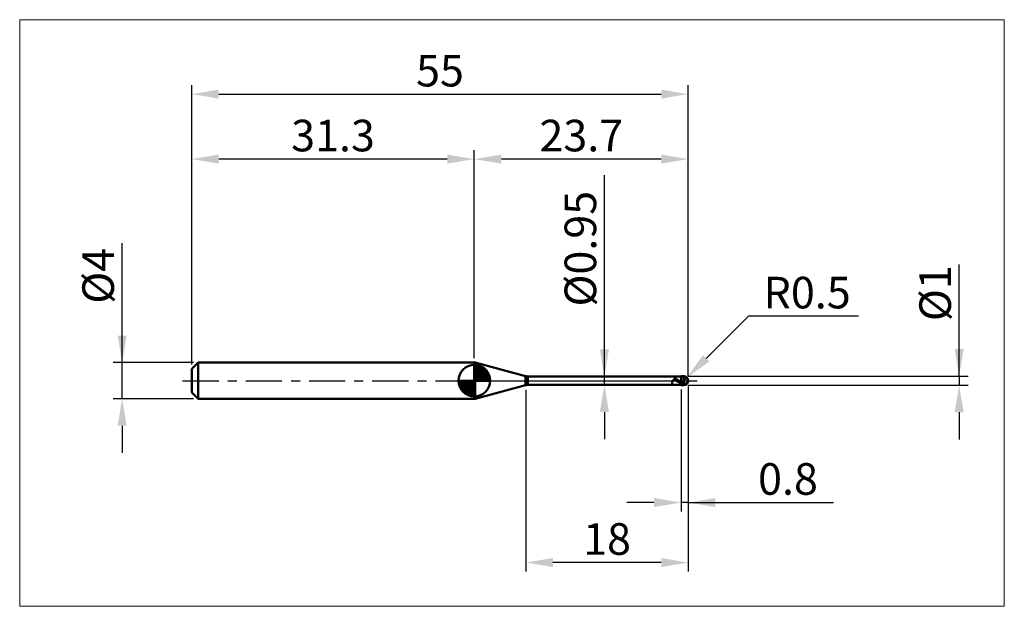
# Model space of a CAD drawing. Extents: x -19 to 90, y -25 to 40.
import ezdxf

# ---------------------------------------------------------------- set-up
doc = ezdxf.new("R2010")
doc.units = 0
doc.header["$MEASUREMENT"] = 0
doc.linetypes.add('LONGDASHDASH', pattern=[7, 4, -1, 1, -1])
doc.layers.get('Defpoints').update_dxf_attribs({"linetype": 'CONTINUOUS'})
for name, color, linetype, lineweight in [('1', 4, 'CONTINUOUS', 50), ('2', 7, 'CONTINUOUS', 25), ('4', 2, 'LONGDASHDASH', 25), ('CUT', 1, 'CONTINUOUS', 25), ('INFTOTAL', 9, 'CONTINUOUS', 18), ('NOCUT', 7, 'CONTINUOUS', 25), ('SK1', 4, 'CONTINUOUS', 50), ('SK2', 7, 'CONTINUOUS', 25), ('SK4', 2, 'LONGDASHDASH', 25)]:
    doc.layers.add(name, color=color, linetype=linetype, lineweight=lineweight)
doc.styles.add('Monospac821 BT', font='txt', dxfattribs={"height": 3.5})
doc.dimstyles.get("Standard").update_dxf_attribs({"dimtxt": 3.5, "dimasz": 3, "dimexe": 1, "dimexo": 0.5, "dimgap": 0.8, "dimtad": 1, "dimtoh": 1, "dimzin": 1, "dimdsep": 46, "dimtxsty": 'Monospac821 BT', "dimcen": 2.5, "dimadec": 1, "dimazin": 0, "dimtfac": 1, "dimtdec": 4, "dimtix": 1, "dimtmove": 1, "dimatfit": 3, "dimfxl": 1, "dimtolj": 1, "dimtzin": 1, "dimarcsym": 0})

# ---------------------------------------------------------------- blocks, each defined once
blk = doc.blocks.new('*D0')
at = {"layer": 'Defpoints', "color": 0}
for p in [(55, 31.75), (0, 1.3), (55, 0)]:
    blk.add_point(p, dxfattribs=at)
at = {"layer": 'SK2', "color": 0, "lineweight": -2}
for p, q in [((0, 1.8), (0, 32.75)), ((55, 0.5), (55, 32.75)), ((3, 31.75), (52, 31.75))]:
    blk.add_line(p, q, dxfattribs=at)
at = {"layer": 'SK2', "color": 0}
for points in [[(3, 32.25), (3, 31.25), (0, 31.75)], [(52, 31.25), (52, 32.25), (55, 31.75)]]:
    blk.add_solid(points, dxfattribs=at)
at = {"layer": 'SK2', "color": 0, "linetype": 'ByBlock', "insert": (27.5, 34.35075), "char_height": 3.5, "attachment_point": 5}
blk.add_mtext('\\A1;55', dxfattribs=at)
blk = doc.blocks.new('*D1')
at = {"layer": '2', "color": 0, "lineweight": -2}
for p, q in [((85, 0.5), (85, 12.8845)), ((85, 3.5), (85, 6.5)), ((55, 0.5), (86, 0.5)), ((85, 0.5), (85, -0.5)), ((55, -0.5), (86, -0.5)), ((85, -3.5), (85, -6.5))]:
    blk.add_line(p, q, dxfattribs=at)
at = {"layer": '2', "color": 0}
for points in [[(84.5, 3.5), (85.5, 3.5), (85, 0.5)], [(85.5, -3.5), (84.5, -3.5), (85, -0.5)]]:
    blk.add_solid(points, dxfattribs=at)
at = {"layer": 'Defpoints', "color": 0}
for p in [(54.5, 0.5), (54.5, -0.5), (85, -0.5)]:
    blk.add_point(p, dxfattribs=at)
at = {"layer": '2', "color": 0, "linetype": 'ByBlock', "insert": (82.338, 9.69225), "char_height": 3.5, "attachment_point": 5, "rotation": 90}
blk.add_mtext('\\A1;%%c1', dxfattribs=at)
blk = doc.blocks.new('*D3')
at = {"layer": 'Defpoints', "color": 0}
for p in [(-7.7, 2), (0.7, 2), (0.7, -2)]:
    blk.add_point(p, dxfattribs=at)
at = {"layer": 'SK2', "color": 0, "lineweight": -2}
for p, q in [((-7.7, 2), (-7.7, 15.242)), ((-7.7, 5), (-7.7, 8)), ((0.2, 2), (-8.7, 2)), ((-7.7, -2), (-7.7, 2)), ((0.2, -2), (-8.7, -2)), ((-7.7, -5), (-7.7, -8))]:
    blk.add_line(p, q, dxfattribs=at)
at = {"layer": 'SK2', "color": 0}
for points in [[(-8.2, 5), (-7.2, 5), (-7.7, 2)], [(-7.2, -5), (-8.2, -5), (-7.7, -2)]]:
    blk.add_solid(points, dxfattribs=at)
at = {"layer": 'SK2', "color": 0, "linetype": 'ByBlock', "insert": (-10.362, 11.621), "char_height": 3.5, "attachment_point": 5, "rotation": 90}
blk.add_mtext('\\A1;%%c4', dxfattribs=at)
blk = doc.blocks.new('*D4')
at = {"layer": 'Defpoints', "color": 0}
for p in [(0, 24.55), (0, 1.3), (31.3, 2)]:
    blk.add_point(p, dxfattribs=at)
at = {"layer": 'SK2', "color": 0, "lineweight": -2}
for p, q in [((0, 1.8), (0, 25.55)), ((31.3, 2.5), (31.3, 25.55)), ((28.3, 24.55), (3, 24.55))]:
    blk.add_line(p, q, dxfattribs=at)
at = {"layer": 'SK2', "color": 0}
for points in [[(3, 25.05), (3, 24.05), (0, 24.55)], [(28.3, 24.05), (28.3, 25.05), (31.3, 24.55)]]:
    blk.add_solid(points, dxfattribs=at)
at = {"layer": 'SK2', "color": 0, "linetype": 'ByBlock', "insert": (15.65, 27.16125), "char_height": 3.5, "attachment_point": 5}
blk.add_mtext('\\A1;31.3', dxfattribs=at)
blk = doc.blocks.new('*D5')
at = {"layer": '2', "color": 0, "lineweight": -2}
for p, q in [((61.66, 7.15), (56.98, 2.47)), ((73.86, 7.15), (61.66, 7.15)), ((54.5, 0), (54.85, 0.35))]:
    blk.add_line(p, q, dxfattribs=at)
at = {"layer": '2', "color": 0}
blk.add_solid([(56.62, 2.83), (57.33, 2.12), (54.85, 0.35)], dxfattribs=at)
at = {"layer": 'Defpoints', "color": 0}
for p in [(54.5, 0), (54.85, 0.35)]:
    blk.add_point(p, dxfattribs=at)
at = {"layer": '2', "color": 0, "linetype": 'ByBlock', "insert": (68.16, 9.76), "char_height": 3.5, "attachment_point": 5}
blk.add_mtext('\\A1;R0.5', dxfattribs=at)
blk = doc.blocks.new('*D6')
at = {"layer": '2', "color": 0, "lineweight": -2}
for p, q in [((54.2, -0.975), (54.2, -14.5)), ((55, -0.5), (55, -14.5)), ((51.2, -13.5), (48.2, -13.5)), ((55, -13.5), (54.2, -13.5)), ((55, -13.5), (71.0805, -13.5)), ((58, -13.5), (61, -13.5))]:
    blk.add_line(p, q, dxfattribs=at)
at = {"layer": '2', "color": 0}
for points in [[(51.2, -14), (51.2, -13), (54.2, -13.5)], [(58, -13), (58, -14), (55, -13.5)]]:
    blk.add_solid(points, dxfattribs=at)
at = {"layer": 'Defpoints', "color": 0}
for p in [(55, 0), (54.2, -0.475), (54.2, -13.5)]:
    blk.add_point(p, dxfattribs=at)
at = {"layer": '2', "color": 0, "linetype": 'ByBlock', "insert": (66.04025, -10.88875), "char_height": 3.5, "attachment_point": 5}
blk.add_mtext('\\A1;0.8', dxfattribs=at)
blk = doc.blocks.new('*D7')
at = {"layer": '2', "color": 0, "lineweight": -2}
for p, q in [((45.711, 0.475), (45.711, 22.7715)), ((45.711, 3.475), (45.711, 6.475)), ((45.711, -0.475), (45.711, 0.475)), ((45.711, -3.475), (45.711, -6.475))]:
    blk.add_line(p, q, dxfattribs=at)
at = {"layer": '2', "color": 0}
for points in [[(45.211, 3.475), (46.211, 3.475), (45.711, 0.475)], [(46.211, -3.475), (45.211, -3.475), (45.711, -0.475)]]:
    blk.add_solid(points, dxfattribs=at)
at = {"layer": 'Defpoints', "color": 0}
for p in [(37.222, 0.475), (45.711, 0.475), (37.222, -0.475)]:
    blk.add_point(p, dxfattribs=at)
at = {"layer": '2', "color": 0, "linetype": 'ByBlock', "insert": (43.049, 14.62325), "char_height": 3.5, "attachment_point": 5, "rotation": 90}
blk.add_mtext('\\A1;%%c0.95', dxfattribs=at)
blk = doc.blocks.new('*D8')
at = {"layer": '2', "color": 0, "lineweight": -2}
for p, q in [((37, -1), (37, -21.15)), ((55, -0.5), (55, -21.15)), ((52, -20.15), (40, -20.15))]:
    blk.add_line(p, q, dxfattribs=at)
at = {"layer": '2', "color": 0}
for points in [[(40, -19.65), (40, -20.65), (37, -20.15)], [(52, -20.65), (52, -19.65), (55, -20.15)]]:
    blk.add_solid(points, dxfattribs=at)
at = {"layer": 'Defpoints', "color": 0}
for p in [(55, 0), (37, -0.5), (37, -20.15)]:
    blk.add_point(p, dxfattribs=at)
at = {"layer": '2', "color": 0, "linetype": 'ByBlock', "insert": (46, -17.54), "char_height": 3.5, "attachment_point": 5}
blk.add_mtext('\\A1;18', dxfattribs=at)
blk = doc.blocks.new('*D11')
at = {"layer": '2', "color": 0, "lineweight": -2}
for p, q in [((31.3, 2.5), (31.3, 25.55)), ((55, 0.5), (55, 25.55)), ((52, 24.55), (34.3, 24.55))]:
    blk.add_line(p, q, dxfattribs=at)
at = {"layer": '2', "color": 0}
for points in [[(34.3, 25.05), (34.3, 24.05), (31.3, 24.55)], [(52, 24.05), (52, 25.05), (55, 24.55)]]:
    blk.add_solid(points, dxfattribs=at)
at = {"layer": 'Defpoints', "color": 0}
for p in [(31.3, 24.55), (31.3, 2), (55, 0)]:
    blk.add_point(p, dxfattribs=at)
at = {"layer": '2', "color": 0, "linetype": 'ByBlock', "insert": (43.15, 27.16125), "char_height": 3.5, "attachment_point": 5}
blk.add_mtext('\\A1;23.7', dxfattribs=at)

msp = doc.modelspace()

# ---------------------------------------------------------------- linework, layer by layer
at = {"layer": '1'}
for p, q in [((31.399, 2), (31.3, 2)), ((31.3, 2), (31.3, -2)), ((36.963, 0.509), (31.399, 2)), ((31.399, -2), (31.399, 2)), ((31.399, 2), (31.399, -2)), ((36.963, 0.509), (36.963, -0.509)), ((54.2, 0.475), (37.222, 0.475)), ((37.222, -0.475), (37.222, 0.475)), ((53.278, 0.007), (53.272, -0.006)), ((53.284, 0.018), (53.278, 0.007)), ((53.29, 0.028), (53.284, 0.018)), ((53.296, 0.038), (53.29, 0.028)), ((53.302, 0.046), (53.296, 0.038)), ((53.308, 0.054), (53.302, 0.046)), ((53.314, 0.061), (53.308, 0.054)), ((53.311, 0.475), (53.314, 0.475)), ((53.314, 0.475), (53.32, 0.474)), ((53.32, 0.067), (53.314, 0.061)), ((53.32, 0.474), (53.326, 0.473)), ((53.326, 0.072), (53.32, 0.067)), ((53.326, 0.473), (53.332, 0.471)), ((53.332, 0.077), (53.326, 0.072)), ((53.332, 0.471), (53.338, 0.468)), ((53.338, 0.081), (53.332, 0.077)), ((53.338, 0.468), (53.344, 0.465)), ((53.344, 0.085), (53.338, 0.081)), ((53.344, 0.465), (53.35, 0.462)), ((53.35, 0.088), (53.344, 0.085)), ((53.35, 0.462), (53.356, 0.458)), ((53.356, 0.091), (53.35, 0.088)), ((53.356, 0.458), (53.362, 0.454)), ((53.362, 0.093), (53.356, 0.091)), ((53.362, 0.454), (53.368, 0.449)), ((53.368, 0.095), (53.362, 0.093)), ((53.368, 0.449), (53.374, 0.444)), ((53.374, 0.096), (53.368, 0.095)), ((53.374, 0.444), (53.38, 0.439)), ((53.38, 0.097), (53.374, 0.096)), ((53.38, 0.439), (53.386, 0.434)), ((53.386, 0.098), (53.38, 0.097)), ((53.386, 0.434), (53.392, 0.428)), ((53.392, 0.099), (53.386, 0.098)), ((53.392, 0.428), (53.398, 0.423)), ((53.398, 0.099), (53.392, 0.099)), ((53.398, 0.423), (53.404, 0.417)), ((53.404, 0.099), (53.398, 0.099)), ((53.404, 0.417), (53.41, 0.411)), ((53.41, 0.098), (53.404, 0.099)), ((53.41, 0.411), (53.416, 0.405)), ((53.416, 0.098), (53.41, 0.098)), ((53.416, 0.405), (53.422, 0.399)), ((53.422, 0.097), (53.416, 0.098)), ((53.422, 0.399), (53.428, 0.393)), ((53.428, 0.096), (53.422, 0.097)), ((53.428, 0.393), (53.434, 0.386)), ((53.434, 0.095), (53.428, 0.096)), ((53.434, 0.386), (53.44, 0.38)), ((53.44, 0.093), (53.434, 0.095)), ((53.44, 0.38), (53.446, 0.374)), ((53.446, 0.092), (53.44, 0.093)), ((53.446, 0.374), (53.452, 0.368)), ((53.452, 0.09), (53.446, 0.092)), ((53.452, 0.368), (53.458, 0.361)), ((53.458, 0.088), (53.452, 0.09)), ((53.458, 0.361), (53.464, 0.355)), ((53.464, 0.086), (53.458, 0.088)), ((53.464, 0.355), (53.47, 0.349)), ((53.47, 0.084), (53.464, 0.086)), ((53.47, 0.349), (53.476, 0.343)), ((53.476, 0.082), (53.47, 0.084)), ((53.476, 0.343), (53.482, 0.337)), ((53.482, 0.08), (53.476, 0.082)), ((53.482, 0.337), (53.488, 0.33)), ((53.488, 0.078), (53.482, 0.08)), ((53.488, 0.33), (53.494, 0.324)), ((53.494, 0.075), (53.488, 0.078)), ((53.494, 0.324), (53.5, 0.318)), ((53.5, 0.073), (53.494, 0.075)), ((53.5, 0.318), (53.506, 0.313)), ((53.506, 0.07), (53.5, 0.073)), ((53.506, 0.313), (53.512, 0.307)), ((53.512, 0.067), (53.506, 0.07)), ((53.512, 0.307), (53.518, 0.301)), ((53.518, 0.065), (53.512, 0.067)), ((53.518, 0.301), (53.524, 0.295)), ((53.524, 0.062), (53.518, 0.065)), ((53.524, 0.295), (53.53, 0.289)), ((53.53, 0.059), (53.524, 0.062)), ((53.53, 0.289), (53.536, 0.284)), ((53.536, 0.056), (53.53, 0.059)), ((53.536, 0.284), (53.542, 0.278)), ((53.542, 0.054), (53.536, 0.056)), ((53.542, 0.278), (53.548, 0.273)), ((53.548, 0.051), (53.542, 0.054)), ((53.548, 0.273), (53.554, 0.268)), ((53.554, 0.048), (53.548, 0.051)), ((53.554, 0.268), (53.56, 0.262)), ((53.56, 0.045), (53.554, 0.048)), ((53.56, 0.262), (53.566, 0.257)), ((53.566, 0.042), (53.56, 0.045)), ((53.566, 0.257), (53.572, 0.252)), ((53.572, 0.039), (53.566, 0.042)), ((53.572, 0.252), (53.578, 0.247)), ((53.578, 0.036), (53.572, 0.039)), ((53.578, 0.247), (53.584, 0.242)), ((53.584, 0.032), (53.578, 0.036)), ((53.584, 0.242), (53.59, 0.237)), ((53.59, 0.029), (53.584, 0.032)), ((53.59, 0.237), (53.596, 0.232)), ((53.596, 0.026), (53.59, 0.029)), ((53.596, 0.232), (53.602, 0.227)), ((53.602, 0.023), (53.596, 0.026)), ((53.602, 0.227), (53.608, 0.222)), ((53.608, 0.02), (53.602, 0.023)), ((53.608, 0.222), (53.614, 0.218)), ((53.614, 0.017), (53.608, 0.02)), ((53.614, 0.218), (53.62, 0.213)), ((53.62, 0.014), (53.614, 0.017)), ((53.62, 0.213), (53.626, 0.208)), ((53.626, 0.01), (53.62, 0.014)), ((53.626, 0.208), (53.632, 0.204)), ((53.632, 0.007), (53.626, 0.01)), ((53.632, 0.204), (53.638, 0.2)), ((53.638, 0.004), (53.632, 0.007)), ((53.638, 0.2), (53.644, 0.195)), ((53.644, 0.001), (53.638, 0.004)), ((53.644, 0.195), (53.65, 0.191)), ((53.65, -0.003), (53.644, 0.001)), ((53.65, 0.191), (53.656, 0.187)), ((53.656, 0.187), (53.662, 0.182)), ((53.662, 0.182), (53.668, 0.178)), ((53.668, 0.178), (53.674, 0.174)), ((53.674, 0.174), (53.68, 0.17)), ((53.68, 0.17), (53.686, 0.166)), ((53.686, 0.166), (53.692, 0.162)), ((53.692, 0.162), (53.698, 0.158)), ((53.698, 0.158), (53.704, 0.154)), ((53.704, 0.154), (53.71, 0.15)), ((53.71, 0.15), (53.716, 0.146)), ((53.716, 0.146), (53.722, 0.142)), ((53.722, 0.142), (53.728, 0.139)), ((53.728, 0.139), (53.734, 0.135)), ((53.734, 0.135), (53.74, 0.131)), ((53.74, 0.131), (53.746, 0.127)), ((53.746, 0.127), (53.752, 0.124)), ((53.752, 0.124), (53.758, 0.12)), ((53.758, 0.12), (53.764, 0.116)), ((53.764, 0.116), (53.77, 0.113)), ((53.77, 0.113), (53.776, 0.109)), ((53.776, 0.109), (53.782, 0.106)), ((53.782, 0.106), (53.788, 0.102)), ((53.788, 0.102), (53.794, 0.098)), ((53.794, 0.098), (53.8, 0.095)), ((53.8, 0.095), (53.806, 0.091)), ((53.806, 0.091), (53.812, 0.088)), ((53.812, 0.088), (53.818, 0.085)), ((53.818, 0.085), (53.824, 0.081)), ((53.824, 0.081), (53.83, 0.078)), ((53.83, 0.078), (53.836, 0.074)), ((53.836, 0.074), (53.842, 0.071)), ((53.842, 0.071), (53.848, 0.067)), ((53.848, 0.067), (53.854, 0.064)), ((53.854, 0.064), (53.86, 0.061)), ((53.86, 0.061), (53.866, 0.057)), ((53.866, 0.057), (53.872, 0.054)), ((53.872, 0.054), (53.878, 0.05)), ((53.878, 0.05), (53.884, 0.047)), ((53.884, 0.047), (53.89, 0.044)), ((53.89, 0.044), (53.896, 0.04)), ((53.896, 0.04), (53.902, 0.037)), ((53.902, 0.037), (53.908, 0.034)), ((53.908, 0.034), (53.914, 0.03)), ((53.914, 0.03), (53.92, 0.027)), ((53.92, 0.027), (53.926, 0.024)), ((53.926, 0.024), (53.932, 0.02)), ((53.932, 0.02), (53.938, 0.017)), ((53.938, 0.017), (53.944, 0.014)), ((53.944, 0.014), (53.95, 0.01)), ((53.95, 0.01), (53.956, 0.007)), ((53.956, 0.007), (53.962, 0.004)), ((53.962, 0.004), (53.968, 0)), ((53.968, 0), (53.974, -0.003)), ((54.5, 0.5), (54.2, 0.5)), ((54.2, 0.5), (54.2, 0.475)), ((54.2, -0.5), (54.2, 0.5)), ((54.2, 0.475), (54.2, -0.475)), ((54.5, 0.5), (54.5, -0.5)), ((54.928, 0.258), (54.927, 0.26)), ((54.928, -0.088), (54.928, 0.258)), ((54.928, -0.088), (54.928, 0.258)), ((31.399, -2), (36.963, -0.509)), ((37.222, -0.475), (54.2, -0.475)), ((53.206, -0.23), (53.2, -0.258)), ((53.2, -0.258), (53.2, -0.271)), ((53.2, -0.271), (53.206, -0.296)), ((53.212, -0.203), (53.206, -0.23)), ((53.206, -0.296), (53.212, -0.319)), ((53.218, -0.177), (53.212, -0.203)), ((53.212, -0.319), (53.218, -0.34)), ((53.224, -0.152), (53.218, -0.177)), ((53.218, -0.34), (53.224, -0.359)), ((53.23, -0.129), (53.224, -0.152)), ((53.224, -0.359), (53.23, -0.377)), ((53.236, -0.107), (53.23, -0.129)), ((53.23, -0.377), (53.236, -0.393)), ((53.242, -0.087), (53.236, -0.107)), ((53.236, -0.393), (53.242, -0.407)), ((53.248, -0.068), (53.242, -0.087)), ((53.242, -0.407), (53.248, -0.42)), ((53.254, -0.051), (53.248, -0.068)), ((53.248, -0.42), (53.254, -0.431)), ((53.26, -0.034), (53.254, -0.051)), ((53.254, -0.431), (53.26, -0.44)), ((53.266, -0.02), (53.26, -0.034)), ((53.26, -0.44), (53.266, -0.449)), ((53.272, -0.006), (53.266, -0.02)), ((53.266, -0.449), (53.272, -0.456)), ((53.272, -0.456), (53.278, -0.462)), ((53.278, -0.462), (53.284, -0.466)), ((53.284, -0.466), (53.29, -0.47)), ((53.29, -0.47), (53.296, -0.472)), ((53.296, -0.472), (53.302, -0.474)), ((53.302, -0.474), (53.308, -0.475)), ((53.308, -0.475), (53.311, -0.475)), ((53.656, -0.006), (53.65, -0.003)), ((53.662, -0.009), (53.656, -0.006)), ((53.668, -0.012), (53.662, -0.009)), ((53.674, -0.016), (53.668, -0.012)), ((53.68, -0.019), (53.674, -0.016)), ((53.686, -0.022), (53.68, -0.019)), ((53.692, -0.025), (53.686, -0.022)), ((53.698, -0.029), (53.692, -0.025)), ((53.704, -0.032), (53.698, -0.029)), ((53.71, -0.035), (53.704, -0.032)), ((53.716, -0.038), (53.71, -0.035)), ((53.722, -0.042), (53.716, -0.038)), ((53.728, -0.045), (53.722, -0.042)), ((53.734, -0.048), (53.728, -0.045)), ((53.74, -0.051), (53.734, -0.048)), ((53.746, -0.055), (53.74, -0.051)), ((53.752, -0.058), (53.746, -0.055)), ((53.758, -0.061), (53.752, -0.058)), ((53.764, -0.065), (53.758, -0.061)), ((53.77, -0.068), (53.764, -0.065)), ((53.776, -0.071), (53.77, -0.068)), ((53.782, -0.074), (53.776, -0.071)), ((53.788, -0.078), (53.782, -0.074)), ((53.794, -0.081), (53.788, -0.078)), ((53.8, -0.084), (53.794, -0.081)), ((53.806, -0.087), (53.8, -0.084)), ((53.812, -0.09), (53.806, -0.087)), ((53.818, -0.094), (53.812, -0.09)), ((53.824, -0.097), (53.818, -0.094)), ((53.83, -0.1), (53.824, -0.097)), ((53.836, -0.103), (53.83, -0.1)), ((53.842, -0.107), (53.836, -0.103)), ((53.848, -0.11), (53.842, -0.107)), ((53.854, -0.113), (53.848, -0.11)), ((53.86, -0.116), (53.854, -0.113)), ((53.866, -0.119), (53.86, -0.116)), ((53.872, -0.123), (53.866, -0.119)), ((53.878, -0.126), (53.872, -0.123)), ((53.884, -0.129), (53.878, -0.126)), ((53.89, -0.132), (53.884, -0.129)), ((53.896, -0.135), (53.89, -0.132)), ((53.902, -0.138), (53.896, -0.135)), ((53.908, -0.141), (53.902, -0.138)), ((53.914, -0.145), (53.908, -0.141)), ((53.92, -0.148), (53.914, -0.145)), ((53.926, -0.151), (53.92, -0.148)), ((53.932, -0.154), (53.926, -0.151)), ((53.938, -0.157), (53.932, -0.154)), ((53.944, -0.16), (53.938, -0.157)), ((53.95, -0.163), (53.944, -0.16)), ((53.956, -0.166), (53.95, -0.163)), ((53.962, -0.169), (53.956, -0.166)), ((53.968, -0.173), (53.962, -0.169)), ((53.974, -0.176), (53.968, -0.173)), ((53.974, -0.003), (53.98, -0.006)), ((53.98, -0.179), (53.974, -0.176)), ((53.98, -0.006), (53.986, -0.01)), ((53.986, -0.182), (53.98, -0.179)), ((53.986, -0.01), (53.992, -0.013)), ((53.992, -0.185), (53.986, -0.182)), ((53.992, -0.013), (53.998, -0.016)), ((53.998, -0.188), (53.992, -0.185)), ((53.998, -0.016), (54.004, -0.019)), ((54.004, -0.191), (53.998, -0.188)), ((54.004, -0.019), (54.01, -0.023)), ((54.01, -0.194), (54.004, -0.191)), ((54.01, -0.023), (54.016, -0.026)), ((54.016, -0.197), (54.01, -0.194)), ((54.016, -0.026), (54.022, -0.029)), ((54.022, -0.2), (54.016, -0.197)), ((54.022, -0.029), (54.028, -0.033)), ((54.028, -0.203), (54.022, -0.2)), ((54.028, -0.033), (54.034, -0.036)), ((54.034, -0.206), (54.028, -0.203)), ((54.034, -0.036), (54.04, -0.039)), ((54.04, -0.209), (54.034, -0.206)), ((54.04, -0.039), (54.046, -0.042)), ((54.046, -0.212), (54.04, -0.209)), ((54.046, -0.042), (54.052, -0.046)), ((54.052, -0.215), (54.046, -0.212)), ((54.052, -0.046), (54.058, -0.049)), ((54.058, -0.218), (54.052, -0.215)), ((54.058, -0.049), (54.064, -0.052)), ((54.064, -0.22), (54.058, -0.218)), ((54.064, -0.052), (54.07, -0.056)), ((54.07, -0.223), (54.064, -0.22)), ((54.07, -0.056), (54.076, -0.059)), ((54.076, -0.226), (54.07, -0.223)), ((54.076, -0.059), (54.082, -0.062)), ((54.082, -0.229), (54.076, -0.226)), ((54.082, -0.062), (54.088, -0.065)), ((54.088, -0.232), (54.082, -0.229)), ((54.088, -0.065), (54.094, -0.069)), ((54.094, -0.235), (54.088, -0.232)), ((54.094, -0.069), (54.1, -0.072)), ((54.1, -0.238), (54.094, -0.235)), ((54.1, -0.072), (54.106, -0.075)), ((54.106, -0.241), (54.1, -0.238)), ((54.106, -0.075), (54.112, -0.078)), ((54.112, -0.243), (54.106, -0.241)), ((54.112, -0.078), (54.118, -0.082)), ((54.118, -0.246), (54.112, -0.243)), ((54.118, -0.082), (54.124, -0.085)), ((54.124, -0.249), (54.118, -0.246)), ((54.124, -0.085), (54.13, -0.088)), ((54.13, -0.252), (54.124, -0.249)), ((54.13, -0.088), (54.136, -0.091)), ((54.136, -0.255), (54.13, -0.252)), ((54.136, -0.091), (54.142, -0.095)), ((54.142, -0.257), (54.136, -0.255)), ((54.142, -0.095), (54.148, -0.098)), ((54.148, -0.26), (54.142, -0.257)), ((54.148, -0.098), (54.154, -0.101)), ((54.154, -0.263), (54.148, -0.26)), ((54.154, -0.101), (54.16, -0.104)), ((54.16, -0.266), (54.154, -0.263)), ((54.16, -0.104), (54.166, -0.107)), ((54.166, -0.268), (54.16, -0.266)), ((54.166, -0.107), (54.172, -0.111)), ((54.172, -0.271), (54.166, -0.268)), ((54.172, -0.111), (54.178, -0.114)), ((54.178, -0.274), (54.172, -0.271)), ((54.178, -0.114), (54.184, -0.117)), ((54.184, -0.276), (54.178, -0.274)), ((54.184, -0.117), (54.19, -0.12)), ((54.19, -0.279), (54.184, -0.276)), ((54.19, -0.12), (54.196, -0.123)), ((54.196, -0.282), (54.19, -0.279)), ((54.196, -0.123), (54.202, -0.148)), ((54.202, -0.302), (54.196, -0.282)), ((54.2, -0.475), (54.2, -0.5)), ((54.2, -0.5), (54.5, -0.5)), ((54.202, -0.148), (54.208, -0.151)), ((54.202, -0.258), (54.208, -0.261)), ((54.208, -0.305), (54.202, -0.302)), ((54.208, -0.151), (54.214, -0.154)), ((54.208, -0.261), (54.214, -0.264)), ((54.214, -0.308), (54.208, -0.305)), ((54.214, -0.154), (54.22, -0.158)), ((54.214, -0.264), (54.22, -0.267)), ((54.22, -0.311), (54.214, -0.308)), ((54.22, -0.158), (54.226, -0.161)), ((54.22, -0.267), (54.226, -0.269)), ((54.226, -0.313), (54.22, -0.311)), ((54.226, -0.161), (54.232, -0.164)), ((54.226, -0.269), (54.232, -0.272)), ((54.232, -0.316), (54.226, -0.313)), ((54.232, -0.164), (54.238, -0.168)), ((54.232, -0.272), (54.238, -0.275)), ((54.238, -0.319), (54.232, -0.316)), ((54.238, -0.168), (54.244, -0.171)), ((54.238, -0.275), (54.244, -0.278)), ((54.244, -0.321), (54.238, -0.319)), ((54.244, -0.171), (54.25, -0.174)), ((54.244, -0.278), (54.25, -0.281)), ((54.25, -0.324), (54.244, -0.321)), ((54.25, -0.174), (54.256, -0.177)), ((54.25, -0.281), (54.256, -0.284)), ((54.256, -0.327), (54.25, -0.324)), ((54.256, -0.177), (54.262, -0.181)), ((54.256, -0.284), (54.262, -0.286)), ((54.262, -0.329), (54.256, -0.327)), ((54.262, -0.181), (54.268, -0.184)), ((54.262, -0.286), (54.268, -0.289)), ((54.268, -0.332), (54.262, -0.329)), ((54.268, -0.184), (54.274, -0.187)), ((54.268, -0.289), (54.274, -0.292)), ((54.274, -0.334), (54.268, -0.332)), ((54.274, -0.187), (54.28, -0.19)), ((54.274, -0.292), (54.28, -0.295)), ((54.28, -0.337), (54.274, -0.334)), ((54.28, -0.19), (54.286, -0.193)), ((54.28, -0.295), (54.286, -0.297)), ((54.286, -0.339), (54.28, -0.337)), ((54.286, -0.193), (54.292, -0.197)), ((54.286, -0.297), (54.292, -0.3)), ((54.292, -0.342), (54.286, -0.339)), ((54.292, -0.197), (54.298, -0.2)), ((54.292, -0.3), (54.298, -0.303)), ((54.298, -0.345), (54.292, -0.342)), ((54.298, -0.2), (54.304, -0.203)), ((54.298, -0.303), (54.304, -0.306)), ((54.304, -0.347), (54.298, -0.345)), ((54.304, -0.203), (54.31, -0.206)), ((54.304, -0.306), (54.31, -0.308)), ((54.31, -0.35), (54.304, -0.347)), ((54.31, -0.206), (54.316, -0.209)), ((54.31, -0.308), (54.316, -0.311)), ((54.316, -0.352), (54.31, -0.35)), ((54.316, -0.209), (54.322, -0.212)), ((54.316, -0.311), (54.322, -0.314)), ((54.322, -0.354), (54.316, -0.352)), ((54.322, -0.212), (54.328, -0.216)), ((54.322, -0.314), (54.328, -0.316)), ((54.328, -0.357), (54.322, -0.354)), ((54.328, -0.216), (54.334, -0.219)), ((54.328, -0.316), (54.334, -0.319)), ((54.334, -0.359), (54.328, -0.357)), ((54.334, -0.219), (54.34, -0.222)), ((54.334, -0.319), (54.34, -0.321)), ((54.34, -0.362), (54.334, -0.359)), ((54.34, -0.222), (54.346, -0.225)), ((54.34, -0.321), (54.346, -0.324)), ((54.346, -0.364), (54.34, -0.362)), ((54.346, -0.225), (54.352, -0.228)), ((54.346, -0.324), (54.352, -0.327)), ((54.352, -0.366), (54.346, -0.364)), ((54.352, -0.228), (54.358, -0.231)), ((54.352, -0.327), (54.358, -0.329)), ((54.358, -0.369), (54.352, -0.366)), ((54.358, -0.231), (54.364, -0.234)), ((54.358, -0.329), (54.364, -0.332)), ((54.364, -0.371), (54.358, -0.369)), ((54.364, -0.234), (54.37, -0.237)), ((54.364, -0.332), (54.37, -0.334)), ((54.37, -0.373), (54.364, -0.371)), ((54.37, -0.237), (54.376, -0.24)), ((54.37, -0.334), (54.376, -0.337)), ((54.376, -0.376), (54.37, -0.373)), ((54.376, -0.24), (54.382, -0.243)), ((54.376, -0.337), (54.382, -0.339)), ((54.382, -0.378), (54.376, -0.376)), ((54.382, -0.243), (54.388, -0.246)), ((54.382, -0.339), (54.388, -0.342)), ((54.388, -0.38), (54.382, -0.378)), ((54.388, -0.246), (54.394, -0.249)), ((54.388, -0.342), (54.394, -0.344)), ((54.394, -0.383), (54.388, -0.38)), ((54.394, -0.249), (54.4, -0.252)), ((54.394, -0.344), (54.4, -0.347)), ((54.4, -0.385), (54.394, -0.383)), ((54.4, -0.252), (54.406, -0.255)), ((54.4, -0.347), (54.406, -0.349)), ((54.406, -0.387), (54.4, -0.385)), ((54.406, -0.255), (54.412, -0.258)), ((54.406, -0.349), (54.412, -0.351)), ((54.412, -0.389), (54.406, -0.387)), ((54.412, -0.258), (54.418, -0.261)), ((54.412, -0.351), (54.418, -0.354)), ((54.418, -0.391), (54.412, -0.389)), ((54.418, -0.261), (54.424, -0.264)), ((54.418, -0.354), (54.424, -0.356)), ((54.424, -0.393), (54.418, -0.391)), ((54.424, -0.264), (54.43, -0.267)), ((54.424, -0.356), (54.43, -0.359)), ((54.43, -0.396), (54.424, -0.393)), ((54.43, -0.267), (54.436, -0.27)), ((54.43, -0.359), (54.436, -0.361)), ((54.436, -0.398), (54.43, -0.396)), ((54.436, -0.27), (54.442, -0.273)), ((54.436, -0.361), (54.442, -0.363)), ((54.442, -0.4), (54.436, -0.398)), ((54.442, -0.273), (54.448, -0.276)), ((54.442, -0.363), (54.448, -0.366)), ((54.448, -0.402), (54.442, -0.4)), ((54.448, -0.276), (54.454, -0.279)), ((54.448, -0.366), (54.454, -0.368)), ((54.454, -0.404), (54.448, -0.402)), ((54.454, -0.279), (54.46, -0.282)), ((54.454, -0.368), (54.46, -0.37)), ((54.46, -0.406), (54.454, -0.404)), ((54.46, -0.282), (54.466, -0.284)), ((54.46, -0.37), (54.466, -0.372)), ((54.466, -0.408), (54.46, -0.406)), ((54.466, -0.284), (54.472, -0.287)), ((54.466, -0.372), (54.472, -0.375)), ((54.472, -0.41), (54.466, -0.408)), ((54.472, -0.287), (54.478, -0.29)), ((54.472, -0.375), (54.478, -0.377)), ((54.478, -0.412), (54.472, -0.41)), ((54.478, -0.29), (54.484, -0.293)), ((54.478, -0.377), (54.484, -0.379)), ((54.484, -0.414), (54.478, -0.412)), ((54.484, -0.293), (54.49, -0.296)), ((54.484, -0.379), (54.49, -0.381)), ((54.49, -0.416), (54.484, -0.414)), ((54.49, -0.296), (54.496, -0.299)), ((54.49, -0.381), (54.496, -0.383)), ((54.496, -0.418), (54.49, -0.416)), ((54.496, -0.299), (54.502, -0.301)), ((54.496, -0.383), (54.502, -0.386)), ((54.502, -0.42), (54.496, -0.418)), ((54.502, -0.301), (54.508, -0.304)), ((54.502, -0.386), (54.508, -0.388)), ((54.508, -0.421), (54.502, -0.42)), ((54.508, -0.304), (54.514, -0.307)), ((54.508, -0.388), (54.514, -0.39)), ((54.514, -0.423), (54.508, -0.421)), ((54.514, -0.307), (54.52, -0.309)), ((54.514, -0.39), (54.52, -0.391)), ((54.52, -0.425), (54.514, -0.423)), ((54.52, -0.309), (54.526, -0.311)), ((54.52, -0.391), (54.526, -0.393)), ((54.526, -0.426), (54.52, -0.425)), ((54.526, -0.311), (54.532, -0.314)), ((54.526, -0.393), (54.532, -0.395)), ((54.532, -0.428), (54.526, -0.426)), ((54.532, -0.314), (54.538, -0.316)), ((54.532, -0.395), (54.538, -0.397)), ((54.538, -0.429), (54.532, -0.428)), ((54.538, -0.316), (54.544, -0.318)), ((54.538, -0.397), (54.544, -0.398)), ((54.544, -0.43), (54.538, -0.429)), ((54.544, -0.318), (54.55, -0.32)), ((54.544, -0.398), (54.55, -0.4)), ((54.55, -0.432), (54.544, -0.43)), ((54.55, -0.32), (54.556, -0.322)), ((54.55, -0.4), (54.556, -0.401)), ((54.556, -0.433), (54.55, -0.432)), ((54.556, -0.322), (54.562, -0.324)), ((54.556, -0.401), (54.562, -0.402)), ((54.562, -0.434), (54.556, -0.433)), ((54.562, -0.324), (54.568, -0.326)), ((54.562, -0.402), (54.568, -0.403)), ((54.568, -0.435), (54.562, -0.434)), ((54.568, -0.326), (54.574, -0.327)), ((54.568, -0.403), (54.574, -0.405)), ((54.574, -0.435), (54.568, -0.435)), ((54.574, -0.327), (54.58, -0.329)), ((54.574, -0.405), (54.58, -0.406)), ((54.58, -0.436), (54.574, -0.435)), ((54.58, -0.329), (54.586, -0.33)), ((54.58, -0.406), (54.586, -0.406)), ((54.586, -0.437), (54.58, -0.436)), ((54.586, -0.33), (54.592, -0.332)), ((54.586, -0.406), (54.592, -0.407)), ((54.592, -0.437), (54.586, -0.437)), ((54.592, -0.332), (54.598, -0.333)), ((54.592, -0.407), (54.598, -0.408)), ((54.598, -0.438), (54.592, -0.437)), ((54.598, -0.333), (54.604, -0.334)), ((54.598, -0.408), (54.604, -0.408)), ((54.604, -0.438), (54.598, -0.438)), ((54.604, -0.334), (54.61, -0.335)), ((54.604, -0.408), (54.61, -0.409)), ((54.61, -0.438), (54.604, -0.438)), ((54.61, -0.335), (54.616, -0.336)), ((54.61, -0.409), (54.616, -0.409)), ((54.616, -0.438), (54.61, -0.438)), ((54.616, -0.336), (54.622, -0.337)), ((54.616, -0.409), (54.622, -0.41)), ((54.622, -0.439), (54.616, -0.438)), ((54.622, -0.337), (54.628, -0.337)), ((54.622, -0.41), (54.628, -0.41)), ((54.628, -0.438), (54.622, -0.439)), ((54.628, -0.337), (54.634, -0.338)), ((54.628, -0.41), (54.634, -0.41)), ((54.634, -0.438), (54.628, -0.438)), ((54.634, -0.338), (54.64, -0.338)), ((54.634, -0.41), (54.64, -0.41)), ((54.64, -0.438), (54.634, -0.438)), ((54.64, -0.338), (54.646, -0.339)), ((54.64, -0.41), (54.646, -0.41)), ((54.646, -0.438), (54.64, -0.438)), ((54.646, -0.339), (54.652, -0.339)), ((54.646, -0.41), (54.652, -0.41)), ((54.652, -0.437), (54.646, -0.438)), ((54.652, -0.339), (54.658, -0.339)), ((54.652, -0.41), (54.658, -0.409)), ((54.658, -0.436), (54.652, -0.437)), ((54.658, -0.339), (54.664, -0.339)), ((54.658, -0.409), (54.664, -0.409)), ((54.664, -0.436), (54.658, -0.436)), ((54.664, -0.339), (54.67, -0.339)), ((54.664, -0.409), (54.67, -0.408)), ((54.67, -0.435), (54.664, -0.436)), ((54.67, -0.339), (54.676, -0.338)), ((54.67, -0.408), (54.676, -0.407)), ((54.676, -0.434), (54.67, -0.435)), ((54.676, -0.338), (54.682, -0.338)), ((54.676, -0.407), (54.682, -0.407)), ((54.682, -0.433), (54.676, -0.434)), ((54.682, -0.338), (54.688, -0.337)), ((54.682, -0.407), (54.688, -0.406)), ((54.688, -0.432), (54.682, -0.433)), ((54.688, -0.337), (54.694, -0.336)), ((54.688, -0.406), (54.694, -0.405)), ((54.694, -0.43), (54.688, -0.432)), ((54.694, -0.336), (54.7, -0.336)), ((54.694, -0.405), (54.7, -0.404)), ((54.7, -0.429), (54.694, -0.43)), ((54.7, -0.336), (54.706, -0.335)), ((54.7, -0.404), (54.706, -0.402)), ((54.706, -0.427), (54.7, -0.429)), ((54.706, -0.335), (54.712, -0.334)), ((54.706, -0.402), (54.712, -0.401)), ((54.712, -0.426), (54.706, -0.427)), ((54.712, -0.334), (54.718, -0.332)), ((54.712, -0.401), (54.718, -0.399)), ((54.718, -0.424), (54.712, -0.426)), ((54.718, -0.332), (54.724, -0.331)), ((54.718, -0.399), (54.724, -0.398)), ((54.724, -0.422), (54.718, -0.424)), ((54.724, -0.331), (54.73, -0.329)), ((54.724, -0.398), (54.73, -0.396)), ((54.73, -0.42), (54.724, -0.422)), ((54.73, -0.329), (54.736, -0.327)), ((54.73, -0.396), (54.736, -0.394)), ((54.736, -0.418), (54.73, -0.42)), ((54.736, -0.327), (54.742, -0.326)), ((54.736, -0.394), (54.742, -0.392)), ((54.742, -0.416), (54.736, -0.418)), ((54.742, -0.326), (54.748, -0.324)), ((54.742, -0.392), (54.748, -0.39)), ((54.748, -0.413), (54.742, -0.416)), ((54.748, -0.324), (54.754, -0.321)), ((54.748, -0.39), (54.754, -0.387)), ((54.754, -0.411), (54.748, -0.413)), ((54.754, -0.321), (54.76, -0.319)), ((54.754, -0.387), (54.76, -0.385)), ((54.76, -0.408), (54.754, -0.411)), ((54.76, -0.319), (54.766, -0.316)), ((54.76, -0.385), (54.766, -0.382)), ((54.766, -0.405), (54.76, -0.408)), ((54.766, -0.316), (54.772, -0.313)), ((54.766, -0.382), (54.772, -0.38)), ((54.772, -0.402), (54.766, -0.405)), ((54.772, -0.313), (54.778, -0.31)), ((54.772, -0.38), (54.778, -0.377)), ((54.778, -0.399), (54.772, -0.402)), ((54.778, -0.31), (54.784, -0.307)), ((54.778, -0.377), (54.784, -0.374)), ((54.784, -0.396), (54.778, -0.399)), ((54.784, -0.307), (54.79, -0.304)), ((54.784, -0.374), (54.79, -0.37)), ((54.79, -0.392), (54.784, -0.396)), ((54.79, -0.304), (54.796, -0.3)), ((54.79, -0.37), (54.796, -0.367)), ((54.796, -0.388), (54.79, -0.392)), ((54.796, -0.3), (54.802, -0.296)), ((54.796, -0.367), (54.802, -0.363)), ((54.802, -0.385), (54.796, -0.388)), ((54.802, -0.296), (54.808, -0.292)), ((54.802, -0.363), (54.808, -0.36)), ((54.808, -0.381), (54.802, -0.385)), ((54.808, -0.292), (54.814, -0.288)), ((54.808, -0.36), (54.814, -0.356)), ((54.814, -0.377), (54.808, -0.381)), ((54.814, -0.288), (54.82, -0.283)), ((54.814, -0.356), (54.82, -0.352)), ((54.82, -0.372), (54.814, -0.377)), ((54.82, -0.283), (54.826, -0.278)), ((54.82, -0.352), (54.826, -0.347)), ((54.826, -0.368), (54.82, -0.372)), ((54.826, -0.278), (54.832, -0.273)), ((54.826, -0.347), (54.832, -0.343)), ((54.832, -0.363), (54.826, -0.368)), ((54.832, -0.273), (54.838, -0.268)), ((54.832, -0.343), (54.838, -0.338)), ((54.838, -0.358), (54.832, -0.363)), ((54.838, -0.268), (54.844, -0.262)), ((54.838, -0.338), (54.844, -0.333)), ((54.844, -0.353), (54.838, -0.358)), ((54.844, -0.262), (54.85, -0.255)), ((54.844, -0.333), (54.85, -0.328)), ((54.85, -0.348), (54.844, -0.353)), ((54.85, -0.255), (54.856, -0.249)), ((54.85, -0.328), (54.856, -0.323)), ((54.856, -0.342), (54.85, -0.348)), ((54.856, -0.249), (54.862, -0.241)), ((54.856, -0.323), (54.862, -0.317)), ((54.862, -0.337), (54.856, -0.342)), ((54.862, -0.241), (54.868, -0.234)), ((54.862, -0.317), (54.868, -0.312)), ((54.868, -0.331), (54.862, -0.337)), ((54.868, -0.234), (54.874, -0.225)), ((54.868, -0.312), (54.874, -0.306)), ((54.874, -0.325), (54.868, -0.331)), ((54.874, -0.225), (54.88, -0.216)), ((54.874, -0.306), (54.88, -0.3)), ((54.88, -0.318), (54.874, -0.325)), ((54.88, -0.216), (54.886, -0.207)), ((54.88, -0.3), (54.886, -0.294)), ((54.886, -0.312), (54.88, -0.318)), ((54.886, -0.207), (54.892, -0.196)), ((54.886, -0.294), (54.892, -0.288)), ((54.892, -0.306), (54.886, -0.312)), ((54.892, -0.196), (54.898, -0.184)), ((54.892, -0.288), (54.898, -0.282)), ((54.898, -0.299), (54.892, -0.306)), ((54.898, -0.184), (54.904, -0.171)), ((54.898, -0.282), (54.904, -0.276)), ((54.904, -0.292), (54.898, -0.299)), ((54.904, -0.171), (54.91, -0.157)), ((54.904, -0.276), (54.91, -0.27)), ((54.91, -0.284), (54.904, -0.292)), ((54.91, -0.157), (54.916, -0.139)), ((54.91, -0.27), (54.916, -0.263)), ((54.916, -0.276), (54.91, -0.284)), ((54.916, -0.139), (54.922, -0.118)), ((54.916, -0.263), (54.922, -0.257)), ((54.922, -0.268), (54.916, -0.276)), ((54.922, -0.118), (54.928, -0.088)), ((54.922, -0.257), (54.928, -0.25)), ((54.927, -0.26), (54.922, -0.268)), ((31.3, -2), (31.399, -2))]:
    msp.add_line(p, q, dxfattribs=at)
for centre, radius, start, end in [((37.222, 1.475), 1, 255, 270), ((54.5, 0), 0.5, 0, 90), ((54.5, 0), 0.5, 270, 0), ((37.222, -1.475), 1, 90, 105)]:
    msp.add_arc(centre, radius, start, end, dxfattribs=at)
at = {"layer": '4'}
msp.add_line((31.3, 0), (55, 0), dxfattribs=at)
at = {"layer": 'CUT'}
for p, q in [((54.5, 0.5), (54.2, 0.5)), ((54.2, 0.5), (54.2, 0)), ((54.2, 0), (55, 0))]:
    msp.add_line(p, q, dxfattribs=at)
msp.add_arc((54.5, 0), 0.5, 0, 90, dxfattribs=at)
at = {"layer": 'INFTOTAL'}
for p, q in [((-19.05, 40), (90, 40)), ((-19.05, -25), (-19.05, 40)), ((90, 40), (90, -25)), ((90, -25), (-19.05, -25))]:
    msp.add_line(p, q, dxfattribs=at)
at = {"layer": 'NOCUT'}
for p, q in [((31.399, 2), (31.3, 2)), ((31.3, 2), (31.3, 0)), ((36.963, 0.509), (31.399, 2)), ((31.3, 0), (54.2, 0)), ((54.2, 0.475), (37.222, 0.475)), ((54.2, 0), (54.2, 0.475))]:
    msp.add_line(p, q, dxfattribs=at)
msp.add_arc((37.222, 1.475), 1, 255, 270, dxfattribs=at)
at = {"layer": 'SK1'}
for p, q in [((0.7, 2), (0, 1.3)), ((0, 1.3), (0, -1.3)), ((31.3, 2), (0.7, 2)), ((0.7, 2), (0.7, -2)), ((31.3, 0), (31.3, 1.75)), ((31.3, 1.705), (31.344, 1.749)), ((31.3, 1.457), (31.571, 1.728)), ((31.3, 1.705), (33.005, 0)), ((31.3, 1.21), (31.774, 1.684)), ((31.3, 0.962), (31.959, 1.621)), ((31.3, 0.715), (32.127, 1.542)), ((31.3, 1.457), (32.757, 0)), ((31.3, 0.467), (32.281, 1.448)), ((31.3, 0.22), (32.423, 1.342)), ((31.3, 1.21), (32.51, 0)), ((31.328, 0), (32.551, 1.223)), ((31.515, 1.737), (33.037, 0.215)), ((31.575, 0), (32.667, 1.092)), ((31.833, 1.667), (32.967, 0.533)), ((32.34, 1.407), (32.707, 1.04)), ((31.3, 0), (29.55, 0)), ((29.551, -0.044), (29.596, 0)), ((29.572, -0.271), (29.843, 0)), ((29.616, -0.474), (30.09, 0)), ((29.679, -0.659), (30.338, 0)), ((29.758, -0.827), (30.585, 0)), ((29.787, 0), (31.3, -1.513)), ((29.852, -0.981), (30.833, 0)), ((29.958, -1.123), (31.08, 0)), ((30.035, 0), (31.3, -1.265)), ((30.282, 0), (31.3, -1.018)), ((30.53, 0), (31.3, -0.77)), ((30.777, 0), (31.3, -0.523)), ((31.025, 0), (31.3, -0.275)), ((31.272, 0), (31.3, -0.028)), ((31.3, 0.962), (32.262, 0)), ((31.3, 0.715), (32.015, 0)), ((31.3, 0.467), (31.767, 0)), ((31.3, 0.22), (31.52, 0)), ((31.3, 0), (33.05, 0)), ((31.3, -1.75), (31.3, 0)), ((31.823, 0), (32.771, 0.948)), ((32.07, 0), (32.861, 0.79)), ((32.318, 0), (32.936, 0.619)), ((32.565, 0), (32.996, 0.431)), ((32.813, 0), (33.036, 0.223)), ((29.55, -0.011), (31.289, -1.75)), ((29.574, -0.281), (31.019, -1.726)), ((29.664, -0.619), (30.681, -1.636)), ((30.077, -1.251), (31.3, -0.028)), ((30.208, -1.367), (31.3, -0.275)), ((30.352, -1.471), (31.3, -0.523)), ((30.51, -1.56), (31.3, -0.77)), ((30.681, -1.636), (31.3, -1.018)), ((0.7, -2), (0, -1.3)), ((31.3, -2), (0.7, -2)), ((30.869, -1.696), (31.3, -1.265)), ((31.077, -1.736), (31.3, -1.513))]:
    msp.add_line(p, q, dxfattribs=at)
for start, end in [(90, 180), (0, 90), (180, 270), (270, 0)]:
    msp.add_arc((31.3, 0), 1.75, start, end, dxfattribs=at)
at = {"layer": 'SK4'}
msp.add_line((-1, 0), (56, 0), dxfattribs=at)

# ---------------------------------------------------------------- dimensions: what is measured, and where the dimension line sits
at = {"layer": '2'}
for base, p2, override, picture, middle in [((31.3, 24.55), (31.3, 2), {"dimtoh": 0, "dimdec": 1, "dimtmove": 0}, '*D11', (43.15, 24.55)), ((37, -20.15), (37, -0.5), {"dimtoh": 0, "dimdec": 0, "dimtmove": 0}, '*D8', (46, -20.15)), ((54.2, -13.5), (54.2, -0.475), {"dimtoh": 0, "dimdec": 1, "dimtmove": 0}, '*D6', (66.04, -13.5))]:
    dim = msp.add_linear_dim(base=base, p1=(55, 0), p2=p2, dimstyle='STANDARD', override=override, dxfattribs=at)
    dim.commit()
    dim.dimension.update_dxf_attribs({"geometry": picture, "text_midpoint": middle, "dimtype": 160})
for base, p1, p2, angle, override, picture, middle in [((45.711, 0.475), (37.222, -0.475), (37.222, 0.475), 270, {"dimtoh": 0, "dimse1": 1, "dimse2": 1, "dimtmove": 0}, '*D7', (45.711, 14.623)), ((85, -0.5), (54.5, 0.5), (54.5, -0.5), 90, {"dimtoh": 0, "dimdec": 0, "dimtmove": 0}, '*D1', (85, 9.692))]:
    dim = msp.add_linear_dim(base=base, p1=p1, p2=p2, angle=angle, text='%%c<>', dimstyle='STANDARD', override=override, dxfattribs=at)
    dim.commit()
    dim.dimension.update_dxf_attribs({"geometry": picture, "text_midpoint": middle, "dimtype": 160})
dim = msp.add_radius_dim(center=(54.5, 0), mpoint=(54.854, 0.353), dimstyle='STANDARD', override={"dimdec": 1, "dimtmove": 0}, dxfattribs=at)
dim.commit()
dim.dimension.update_dxf_attribs({"geometry": '*D5', "text_midpoint": (68.162, 7.15), "dimtype": 164})
at = {"layer": 'SK2'}
for base, p1, p2, override, picture, middle in [((55, 31.75), (0, 1.3), (55, 0), {"dimtoh": 0, "dimdec": 0, "dimtmove": 0}, '*D0', (27.5, 31.75)), ((0, 24.55), (31.3, 2), (0, 1.3), {"dimtoh": 0, "dimdec": 1, "dimtmove": 0}, '*D4', (15.65, 24.55))]:
    dim = msp.add_linear_dim(base=base, p1=p1, p2=p2, dimstyle='STANDARD', override=override, dxfattribs=at)
    dim.commit()
    dim.dimension.update_dxf_attribs({"geometry": picture, "text_midpoint": middle, "dimtype": 160})
dim = msp.add_linear_dim(base=(-7.7, 2), p1=(0.7, -2), p2=(0.7, 2), angle=270, text='%%c<>', dimstyle='STANDARD', override={"dimtoh": 0, "dimdec": 0, "dimtmove": 0}, dxfattribs=at)
dim.commit()
dim.dimension.update_dxf_attribs({"geometry": '*D3', "text_midpoint": (-7.7, 11.621), "dimtype": 160})

doc.saveas('drawing.dxf')
